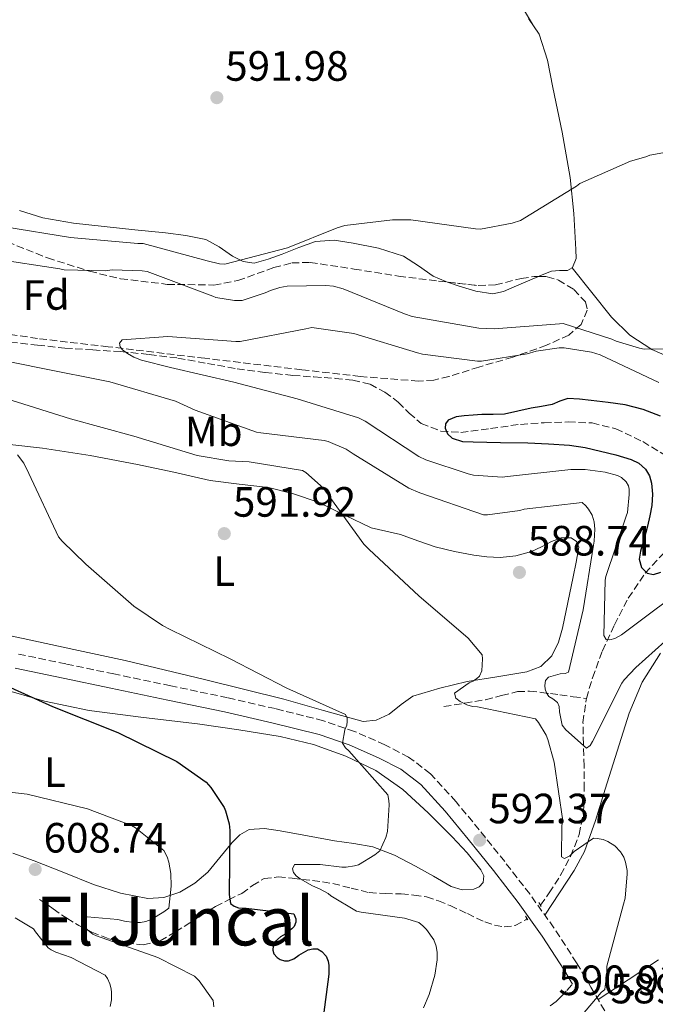
# Model space of a CAD drawing. Units: metres. Extents: x 621012 to 624462, y 4734120 to 4736493.
# Drawn here: x 622467 to 622617, y 4736101 to 4736334 of the extents above; entities that cross this region are included whole.
import ezdxf
from ezdxf.enums import TextEntityAlignment as Align

# ---------------------------------------------------------------- set-up
doc = ezdxf.new("R2010")
doc.units = ezdxf.units.M
doc.header["$MEASUREMENT"] = 0
doc.linetypes.add('DGN Style 2', pattern=[1.739922, 1.043953, -0.695969])
doc.linetypes.add('DGN Style 3', pattern=[2.435891, 1.739922, -0.695969])
for name, color, linetype, lineweight in [('Camino', 7, 'DGN Style 3', 0), ('Cota de punto acotado terreno', 7, 'Continuous', 0), ('Curva de nivel directora', 30, 'Continuous', 30), ('Curva de nivel intermedia', 30, 'Continuous', 0), ('Etiqueta de uso rústico', 92, 'Continuous', 0), ('Etiqueta de zona arbolada', 92, 'Continuous', 0), ('Línea de cambio de uso (parcela vista)', 92, 'Continuous', 0), ('Margen derecho', 7, 'Continuous', 0), ('Pontón-alcantarilla (pasos de agua)', 1, 'DGN Style 2', 0), ('Punto acotado terreno (símbolo)', 7, 'Continuous', 0), ('Texto de Área (paraje) menor', 7, 'Continuous', 0), ('Vaguada', 142, 'DGN Style 3', 13), ('Zona arbolada', 92, 'DGN Style 3', 0)]:
    doc.layers.add(name, color=color, linetype=linetype, lineweight=lineweight)
doc.styles.add('Style-Arial', font='arial.ttf')

# ---------------------------------------------------------------- blocks, each defined once
blk = doc.blocks.new('5PATER')
at = {"layer": 'Punto acotado terreno (símbolo)', "linetype": 'Continuous', "lineweight": 0}
h = blk.add_hatch(color=51, dxfattribs=at)
edge = h.paths.add_edge_path()
edge.add_ellipse((0, 0), major_axis=(-0.11, -0.111), ratio=0.999422, start_angle=0, end_angle=360)

msp = doc.modelspace()

# ---------------------------------------------------------------- linework, layer by layer
at = {"layer": 'Camino', "color": 7, "linetype": 'DGN Style 3', "lineweight": 0}
for points in [[(622604.91, 4736099.29, 590.44), (622601.63, 4736104.91, 590.8), (622598.28, 4736110.61, 591.27), (622592.92, 4736118.9, 591.51), (622587.17, 4736126.92, 591.85), (622581.26, 4736134.57, 592.61), (622575.24, 4736142.07, 593.38), (622569.76, 4736148.74, 593.93), (622563.7, 4736155.38, 594.47), (622558.52, 4736159.32, 594.85), (622552.88, 4736162.21, 595.24), (622545.75, 4736165.39, 595.65), (622538.36, 4736167.91, 595.94), (622527, 4736170.77, 596.07), (622515.71, 4736173.34, 596.13), (622502.24, 4736176.17, 596.63), (622488.8, 4736178.98, 597.41), (622477.46, 4736181.34, 598.67), (622466.25, 4736183.69, 599.78)], [(622592.04, 4736100.49, 591.01), (622593.4, 4736101.49, 591.01), (622594.6, 4736102.66, 591.01), (622595.93, 4736104.12, 591.01), (622597.27, 4736105.57, 591)]]:
    msp.add_polyline3d(points, dxfattribs=at)
at = {"layer": 'Curva de nivel directora', "color": 30, "linetype": 'Continuous', "lineweight": 30, "flags": 128}
for points, elevation in [([(622618.15, 4736239.96), (622614.05, 4736241.58), (622609.77, 4736242.61), (622605.76, 4736243.17), (622601.74, 4736243.64), (622598.98, 4736243.96), (622596.23, 4736244.15), (622594.34, 4736243.53), (622592.46, 4736242.71), (622589.99, 4736242.28), (622587.53, 4736241.84), (622584.39, 4736241.11), (622581.23, 4736240.47), (622578.54, 4736240.36), (622575.85, 4736240.37), (622573.77, 4736240.22), (622571.69, 4736240.02), (622569.74, 4736239.79), (622567.85, 4736239), (622567.23, 4736238.12), (622567.18, 4736237.14), (622567.71, 4736235.82), (622568.81, 4736234.74), (622571.29, 4736233.98), (622573.8, 4736233.88), (622580.27, 4736233.76), (622586.73, 4736233.62), (622591.64, 4736233.43), (622596.55, 4736233.11), (622600.27, 4736232.52), (622603.95, 4736231.7), (622607.57, 4736230.79), (622611.15, 4736229.68), (622612.96, 4736228.82), (622614.54, 4736227.44), (622615.54, 4736225.85), (622616.01, 4736224.12), (622616.26, 4736221.48), (622616.07, 4736218.87), (622615.58, 4736216.38), (622615.02, 4736213.91), (622614.23, 4736210.97), (622613.42, 4736208.05), (622613.05, 4736206.11), (622613.64, 4736204.15), (622614.97, 4736202.86), (622616.46, 4736202.52), (622618.19, 4736203.08)], 575), ([(622458.5, 4736178.36), (622474.28, 4736171.28), (622489.7, 4736165.11), (622503.66, 4736158.23), (622510.66, 4736153.36), (622511.75, 4736152.15), (622514.92, 4736147.38), (622515.24, 4736146.61), (622516.1, 4736143.48), (622516.26, 4736141.94), (622516.1, 4736126.77), (622516.42, 4736124.69), (622517.29, 4736124.02), (622518.25, 4736123.64), (622519.21, 4736123.54), (622520.1, 4736123.57), (622531.34, 4736122.26), (622531.85, 4736121.04), (622531.88, 4736120.24), (622531.43, 4736119.25), (622530.86, 4736118.64), (622529.35, 4736117.43), (622528.2, 4736116.76), (622526.85, 4736115.6), (622526.47, 4736114.64), (622526.44, 4736113.59), (622526.66, 4736112.76), (622527.43, 4736111.86), (622528.13, 4736111.44), (622529.19, 4736111.12), (622530.09, 4736111.12), (622531.4, 4736111.6), (622532.55, 4736112.47), (622534.73, 4736113.68), (622535.88, 4736113.97), (622536.93, 4736113.91), (622537.99, 4736113.33), (622539.05, 4736112.24), (622539.53, 4736111.06), (622539.65, 4736109.97), (622539.65, 4736107.92), (622538.21, 4736097.14)], 600)]:
    msp.add_lwpolyline(points, dxfattribs=dict(at, elevation=elevation))
at = {"layer": 'Curva de nivel intermedia', "color": 30, "linetype": 'Continuous', "lineweight": 0, "flags": 128}
for points, elevation in [([(622462.99, 4736284.73), (622478.54, 4736282.26), (622494.44, 4736280.85), (622495.72, 4736280.79), (622510.89, 4736276.72), (622513.8, 4736276.02), (622515.02, 4736275.89), (622529.87, 4736279.83), (622541.64, 4736284.56), (622543.47, 4736285.04), (622554.7, 4736286.45), (622559.05, 4736286.42), (622574.38, 4736284.28), (622575.56, 4736284.24), (622582.99, 4736285.59), (622584.97, 4736286.23), (622598.28, 4736294.39), (622599.05, 4736295), (622611.02, 4736300.28), (622614.67, 4736301.33), (622615.63, 4736301.75), (622630.83, 4736304.47)], 590), ([(622460.4, 4736277.17), (622476.04, 4736274.81), (622477.07, 4736274.55), (622486.73, 4736274.39), (622488.36, 4736274.61), (622495.47, 4736274.36), (622496.65, 4736274.16), (622512.2, 4736268.37), (622512.94, 4736268.05), (622517.35, 4736267.32), (622519.11, 4736267.32), (622524.62, 4736269.11), (622525.83, 4736269.68), (622528.04, 4736270.39), (622529.77, 4736270.71), (622538.95, 4736270.9), (622540.75, 4736270.71), (622543.02, 4736270.1), (622557.55, 4736264.15), (622559.37, 4736263.54), (622575.11, 4736260.82), (622578.79, 4736260.63), (622594.25, 4736261.81), (622595.11, 4736261.91), (622606.6, 4736258.16), (622607.63, 4736257.68), (622613.16, 4736256.02), (622614.28, 4736255.83), (622629.61, 4736255.86)], 585), ([(622623.98, 4736199.51), (622611.4, 4736190.13), (622608.87, 4736188.24), (622607.34, 4736187.38), (622606.12, 4736187.06), (622605.26, 4736187.12), (622604.71, 4736188.05), (622605.03, 4736201.14), (622605.16, 4736202), (622609.96, 4736216.31), (622610.28, 4736217.17), (622610.73, 4736221.46), (622610.7, 4736222.68), (622610.51, 4736223.48), (622610.03, 4736224.44), (622608.91, 4736225.46), (622607.91, 4736225.91), (622605.03, 4736226.71), (622600.3, 4736227.35), (622596.87, 4736227.38), (622581.96, 4736225.68), (622580.65, 4736225.56), (622573.87, 4736226.04), (622572.59, 4736226.29), (622562.6, 4736229.62), (622560.97, 4736230.42), (622548.23, 4736238.77), (622546.67, 4736239.6), (622532.17, 4736244.08), (622517.16, 4736248.05), (622502.19, 4736251.48), (622495.34, 4736253.2), (622493.48, 4736253.94), (622491.98, 4736254.77), (622490.86, 4736255.67), (622490.25, 4736256.37), (622490.12, 4736257.2), (622490.73, 4736258.04), (622501.58, 4736258.8), (622517.64, 4736257.65), (622518.67, 4736257.65), (622534.22, 4736260.6), (622535.59, 4736260.95), (622545.58, 4736259.51), (622560.59, 4736254.96), (622561.83, 4736254.64), (622574.79, 4736252.98), (622575.79, 4736252.98), (622586.6, 4736254.71), (622588.68, 4736255.32), (622594.15, 4736256.12), (622595.34, 4736256.12), (622601.8, 4736255.09), (622603.85, 4736254.48), (622617.71, 4736247.92)], 580), ([(622487.85, 4736248.08), (622471.18, 4736251.38), (622454.09, 4736254.84)], 585), ([(622623.72, 4736190.77), (622612.26, 4736180.53), (622609.51, 4736177.56), (622608.94, 4736176.76), (622602.06, 4736163), (622601.48, 4736162.04), (622600.65, 4736161.4), (622595.75, 4736165.78), (622594.89, 4736166.84), (622594.22, 4736170.04), (622594.18, 4736171.25), (622593.74, 4736172.21), (622592.62, 4736173.11), (622591.72, 4736173.65), (622591.11, 4736174.48), (622590.82, 4736175.35), (622590.73, 4736176.24), (622590.95, 4736177.43), (622591.66, 4736178.2), (622594.38, 4736179), (622595.56, 4736179.12), (622596.33, 4736179.41), (622599.85, 4736194.13), (622602.25, 4736209.43), (622602.44, 4736210.42), (622602.6, 4736213.27), (622602.44, 4736214.96), (622601.96, 4736216.56), (622601.1, 4736218), (622600.49, 4736218.77), (622599.56, 4736219.54), (622585.87, 4736217.94), (622584.84, 4736217.65), (622577.19, 4736216.66), (622576.23, 4736216.66), (622561.16, 4736221.81), (622558.54, 4736222.9), (622545.42, 4736231.03), (622543.79, 4736232.12), (622539.47, 4736233.97), (622538.54, 4736234.23), (622523.59, 4736235.99), (622522.54, 4736236.18), (622508.01, 4736241.36), (622503.37, 4736243.48), (622487.85, 4736248.08)], 585), ([(622595.65, 4736093.68), (622604.1, 4736103.57), (622604.93, 4736104.31), (622605.41, 4736108.21), (622605.41, 4736109.84), (622609.38, 4736124.47), (622609.73, 4736125.94), (622610.25, 4736131.67), (622610.21, 4736132.5), (622609.83, 4736134.48), (622609.42, 4736135.6), (622608.65, 4736136.92), (622607.34, 4736138.29), (622605.67, 4736139.35), (622604.52, 4736139.8), (622603.14, 4736140.08), (622602.25, 4736140.15), (622597.67, 4736136.95), (622596.65, 4736135.92), (622595.4, 4736135.32), (622594.66, 4736135.7), (622594.79, 4736143.12), (622594.98, 4736144.21), (622592.97, 4736158.07), (622591.5, 4736163.44), (622591.05, 4736164.5), (622589.26, 4736167.48), (622588.55, 4736168.34), (622574.79, 4736171.22), (622573.67, 4736171.28), (622572.26, 4736171.7), (622570.76, 4736172.47), (622569.7, 4736173.24), (622569.35, 4736174.42), (622572.87, 4736176.88), (622573.7, 4736177.24), (622574.6, 4736177.81), (622575.3, 4736178.48), (622575.88, 4736179.7), (622576.01, 4736182.52), (622575.91, 4736183.51), (622572.62, 4736187.41), (622560.94, 4736197.49), (622549.16, 4736208.44), (622547.91, 4736209.65), (622538.86, 4736222.2), (622538.41, 4736222.93), (622534.22, 4736226.61), (622533.45, 4736227.09), (622520.81, 4736229.2), (622516.01, 4736229.4), (622508.49, 4736230.68), (622493.55, 4736235.22), (622478.54, 4736239.35), (622463.21, 4736244.12)], 590), ([(622529.7, 4736175.6), (622516.33, 4736182.52), (622502.09, 4736189.49), (622500.26, 4736190.42), (622493.48, 4736195.03), (622482.19, 4736204.92), (622476.55, 4736210.39), (622475.72, 4736211.44), (622468.71, 4736226.42), (622467.47, 4736228.82), (622466.03, 4736230.81)], 595), ([(622562.02, 4736099.99), (622563.4, 4736103.16), (622564.74, 4736107.7), (622565.25, 4736111.32), (622565.25, 4736113.04), (622565.03, 4736114.58), (622564.49, 4736116.05), (622562.73, 4736118.52), (622561.89, 4736119.38), (622560.93, 4736120.15), (622557.57, 4736121.17), (622547.27, 4736122.58), (622546.18, 4736122.87), (622540.14, 4736126.45), (622539.46, 4736127), (622537.45, 4736128.15), (622535.75, 4736128.82), (622532.84, 4736130.48), (622531.91, 4736131.19), (622531.27, 4736132.02), (622531.08, 4736132.88), (622531.5, 4736133.88), (622537.58, 4736133.91), (622542.73, 4736133.27), (622543.75, 4736133.27), (622545.74, 4736133.56), (622546.63, 4736133.84), (622550.57, 4736136.21), (622551.69, 4736137.11), (622553.13, 4736140.31), (622553.51, 4736141.68), (622553.9, 4736148.02), (622553.83, 4736149.04), (622553.58, 4736150.39), (622544.42, 4736160.82), (622543.62, 4736161.52), (622542.92, 4736162.61), (622543.46, 4736165.72), (622543.88, 4736166.87), (622544.01, 4736167.7), (622544.01, 4736168.53), (622543.56, 4736169.36), (622529.7, 4736175.6)], 595), ([(622452.97, 4736152.24), (622468.3, 4736150.52), (622482.54, 4736147.09), (622493, 4736143.09), (622493.9, 4736142.58), (622500.62, 4736137.2), (622501.42, 4736135.67), (622501.8, 4736134.42), (622502.25, 4736131.76), (622502.38, 4736128.79), (622501.77, 4736123.54), (622500.65, 4736122.68), (622497.58, 4736120.92), (622496.39, 4736120.44), (622495.08, 4736120.18), (622493.61, 4736120.18), (622491.27, 4736120.5)], 605), ([(622465.45, 4736121.27), (622469.8, 4736118.71), (622470.25, 4736117.94), (622473.22, 4736114.16), (622473.93, 4736113.72), (622475.05, 4736113.14), (622478.66, 4736111.89), (622486.73, 4736107.7), (622487.27, 4736106.96), (622487.85, 4736105.65), (622488.17, 4736104.5), (622488.26, 4736103.6), (622488.23, 4736101.91), (622487.94, 4736100.28)], 610), ([(622491.27, 4736120.5), (622489.77, 4736120.85), (622482.44, 4736121.52), (622481.8, 4736121.01), (622481.58, 4736120.15), (622481.99, 4736119), (622482.66, 4736118.32), (622483.85, 4736117.43), (622484.71, 4736117.04), (622499.18, 4736111.89), (622507.88, 4736107.48), (622509, 4736106.36), (622512.26, 4736101.72), (622512.45, 4736100.21)], 605)]:
    msp.add_lwpolyline(points, dxfattribs=dict(at, elevation=elevation))
at = {"layer": 'Línea de cambio de uso (parcela vista)', "color": 92, "linetype": 'Continuous', "lineweight": 0}
for points in [[(622587.82, 4736332.7, 593.98), (622584.11, 4736338.96, 594.67)], [(622586.92, 4736334.03, 594.15), (622589.38, 4736330.38, 593.67), (622591.4, 4736324.18, 592.71), (622592.68, 4736317.71, 591.97), (622594.87, 4736307.12, 591.29), (622596.71, 4736296.46, 590.63), (622597.63, 4736287.95, 590.12), (622598.12, 4736279.43, 589.61), (622598.19, 4736277.25, 589.45), (622597.29, 4736275.15, 589.29), (622597.2097, 4736275.1005, 589.2851)], [(622567.6864, 4736271.6757, 589.0568), (622567.35, 4736271.79, 589.06), (622564.33, 4736273.1, 589.09), (622560.85, 4736275.51, 589.09), (622557.29, 4736277.83, 589.09), (622551.42, 4736279.75, 589.29), (622545.39, 4736280.91, 589.54), (622540.9, 4736281.58, 589.47), (622536.49, 4736281.29, 589.41), (622532.55, 4736279.85, 589.69), (622528.62, 4736278.28, 589.99), (622525.29, 4736277.09, 590.06), (622521.96, 4736276.17, 590.18), (622519.4, 4736276.57, 590.4), (622516.84, 4736277.83, 590.63), (622513.74, 4736280.01, 590.95), (622510.57, 4736281.8, 591.27), (622505.82, 4736282.73, 591.48), (622501.03, 4736283.34, 591.53), (622493.77, 4736284.07, 591.55), (622486.51, 4736284.81, 591.59), (622479.21, 4736285.61, 591.76), (622471.98, 4736286.86, 591.91), (622466.45, 4736288.6, 591.91)], [(622597.2097, 4736275.1005, 589.2851), (622596.14, 4736274.45, 589.22), (622594.19, 4736274.45, 589.17), (622592.3, 4736274.31, 589.16), (622589.74, 4736273.23, 589.2), (622589.2392, 4736273.0168, 589.2039)], [(622621.36, 4736253.43, 585.07), (622616.04, 4736255.75, 585.38), (622610.89, 4736259.15, 586.16), (622606.51, 4736263.37, 587.05), (622601.86, 4736269.23, 588.16), (622597.2097, 4736275.1005, 589.28)], [(622589.2392, 4736273.0168, 589.2039), (622587.18, 4736272.14, 589.22), (622584.08, 4736270.79, 589.16), (622580.97, 4736269.45, 589.09), (622578.44, 4736268.93, 589.07), (622574.44, 4736269.51, 589.04), (622570.47, 4736270.73, 589.03), (622567.6864, 4736271.6757, 589.0568)], [(622459.2, 4736233.8, 596.89), (622471.91, 4736232.39, 595.75), (622483.17, 4736230.63, 594.65), (622494.38, 4736228.55, 593.57), (622502.99, 4736226.68, 592.97), (622511.59, 4736224.78, 592.55), (622518.46, 4736223.9, 592.33), (622525.35, 4736223.05, 592.1), (622531.31, 4736221.57, 591.77), (622537.13, 4736219.59, 591.4), (622543.4, 4736216.52, 590.86), (622549.67, 4736213.58, 590.31), (622553.12, 4736212.76, 590.3), (622556.58, 4736211.98, 590.31), (622560.69, 4736210.48, 589.61), (622564.84, 4736209.03, 588.97), (622569.35, 4736207.96, 588.84), (622573.93, 4736207.11, 588.71), (622577.06, 4736206.69, 588.58), (622580.2, 4736206.54, 588.45)], [(622580.2, 4736206.54, 588.45), (622583.9, 4736206.93, 588.32), (622587.56, 4736207.94, 588.2), (622590, 4736209.08, 588.17), (622592.36, 4736210.31, 588.13), (622594.64, 4736211.2, 588.02), (622596.97, 4736211.21, 587.88), (622598.25, 4736210.31, 587.77), (622598.76, 4736208.97, 587.69), (622598.19, 4736205.45, 587.95), (622597.48, 4736201.93, 588.39), (622596.22, 4736195.88, 588.84), (622594.92, 4736189.83, 589.22), (622594.01, 4736186.47, 589.31), (622592.42, 4736183.24, 589.41), (622589.78, 4736180.77, 589.63), (622586.47, 4736179.46, 589.86), (622579.42, 4736178.27, 590.36), (622572.39, 4736177.16, 590.89), (622565.9, 4736175.64, 591.59), (622559.53, 4736173.71, 592.55), (622556.76, 4736171.71, 593.24), (622553.96, 4736169.48, 593.96), (622550.87, 4736168.06, 594.46), (622547.75, 4736167.75, 594.79), (622538.39, 4736170.33, 595.25), (622529, 4736173, 595.62), (622510.25, 4736177.7, 596.25), (622491.43, 4736182.15, 596.9), (622479.36, 4736184.77, 597.41), (622467.3, 4736187.34, 598.31), (622460.46, 4736188.78, 599.01)], [(622590.75, 4736121.93, 591.64), (622594.24, 4736127.21, 591.39), (622597.73, 4736132.49, 591.14), (622600.16, 4736136.99, 590.87), (622602.74, 4736144.28, 590.31), (622605.03, 4736151.69, 589.73), (622607.89, 4736160.67, 589.15), (622610.73, 4736169.67, 588.52), (622613.75, 4736177.01, 587.69), (622618.15, 4736183.88, 586.66)], [(622462.04, 4736175.55, 601.98), (622472.42, 4736172.54, 601.31), (622482.97, 4736170.3, 600.51), (622495.77, 4736168.69, 599.33), (622508.57, 4736167.16, 598.21), (622518.36, 4736165.74, 597.62), (622528.15, 4736164.15, 597.12), (622536.02, 4736162.28, 596.78), (622543.7, 4736159.55, 596.42), (622550.75, 4736156.11, 595.89), (622557.14, 4736151.61, 595.2), (622563.14, 4736146.14, 594.35), (622568.85, 4736140.41, 593.47), (622572.35, 4736136.62, 592.97), (622575.64, 4736132.67, 592.58), (622576.34, 4736131.2, 592.53), (622576.15, 4736129.66, 592.51), (622575.2, 4736128.63, 592.47), (622573.97, 4736128.06, 592.51), (622571.23, 4736127.91, 592.83), (622568.6, 4736128.7, 593.15), (622564.38, 4736131.11, 593.73), (622560.15, 4736133.5, 594.31), (622555.19, 4736136.12, 594.63), (622550.04, 4736138.11, 594.82), (622545.53, 4736138.86, 595.11), (622541.01, 4736139.51, 595.65), (622534.58, 4736140.69, 596.88), (622528.15, 4736141.88, 598.21), (622524.46, 4736142.43, 598.96), (622520.79, 4736142.2, 599.74), (622518.59, 4736140.95, 600.48), (622516.76, 4736139.07, 601.22), (622513.89, 4736135.56, 602.1), (622511, 4736132.09, 602.95), (622507.97, 4736129.47, 603.92), (622504.41, 4736127.35, 604.86), (622500.6, 4736126.05, 605.03), (622496.79, 4736125.88, 605.06), (622490.36, 4736127.13, 606.44), (622483.99, 4736129.15, 607.62), (622476.98, 4736131.98, 607.88), (622469.97, 4736134.78, 607.94), (622464.9, 4736136.54, 607.91)], [(622617.64, 4736111.3, 589.16), (622610.5, 4736106.62, 589.88), (622603.36, 4736101.94, 590.61)]]:
    msp.add_polyline3d(points, dxfattribs=at)
at = {"layer": 'Margen derecho', "color": 7, "linetype": 'Continuous', "lineweight": 0}
msp.add_polyline3d([(622465.45, 4736180.36, 599.78), (622476.76, 4736177.99, 598.67), (622488.1, 4736175.63, 597.41), (622501.54, 4736172.81, 596.63), (622514.98, 4736169.99, 596.13), (622526.2, 4736167.44, 596.07), (622537.38, 4736164.62, 595.94), (622544.5, 4736162.19, 595.65), (622551.4, 4736159.11, 595.24), (622556.69, 4736156.41, 594.85), (622561.38, 4736152.84, 594.47), (622567.17, 4736146.5, 593.93), (622572.58, 4736139.91, 593.38), (622578.57, 4736132.45, 592.61), (622584.42, 4736124.87, 591.85), (622590.09, 4736116.97, 591.51), (622595.37, 4736108.81, 591.27), (622597.27, 4736105.57, 591)], dxfattribs=at)
at = {"layer": 'Pontón-alcantarilla (pasos de agua)', "color": 1, "linetype": 'DGN Style 2', "lineweight": 0, "elevation": 591.53, "flags": 128}
for points in [[(622589.35, 4736124.87), (622590.12, 4736123.66)], [(622586.15, 4736121.67), (622586.92, 4736120.46)]]:
    msp.add_lwpolyline(points, dxfattribs=at)
at = {"layer": 'Vaguada', "color": 142, "linetype": 'DGN Style 3', "lineweight": 13}
for points in [[(622464.3, 4736257.48, 582.89), (622470.76, 4736256.77, 582.57), (622477.23, 4736256.07, 582.25), (622483.82, 4736255.63, 581.99), (622490.41, 4736255.24, 581.73), (622497.17, 4736254.57, 581.21), (622503.91, 4736253.71, 580.71), (622510.95, 4736252.43, 580.48), (622517.99, 4736251.15, 580.26), (622524.55, 4736250.3, 580.03), (622531.11, 4736249.61, 579.75), (622536.14, 4736249.24, 579.39), (622541.16, 4736248.91, 578.98), (622545.31, 4736248.45, 578.75), (622549.42, 4736247.5, 578.53), (622552.92, 4736245.67, 578.15), (622556.07, 4736243.27, 577.77), (622558.66, 4736240.7, 577.73), (622561.51, 4736238.22, 577.7), (622566.14, 4736236.41, 577.33), (622570.86, 4736236.11, 576.87), (622577.91, 4736237.07, 575.95), (622585, 4736238.03, 575.14), (622590.63, 4736238.41, 574.87), (622596.26, 4736238.6, 574.63), (622601.93, 4736238.36, 574.28), (622607.53, 4736237, 573.93), (622613.9, 4736233.95, 573.6), (622619.82, 4736230.34, 573.22)], [(622600.6, 4736173.18, 582.91), (622602.02, 4736178.06, 581.93), (622604.38, 4736184.44, 580.17), (622607.21, 4736190.6, 578.34), (622610.48, 4736196.91, 577.03), (622614.5, 4736202.82, 575.78), (622618.18, 4736206.85, 574.14), (622621.86, 4736210.82, 572.84), (622626.93, 4736216.62, 572.18), (622632, 4736222.41, 571.52)], [(622566.89, 4736171.27, 590.05), (622571.82, 4736172.07, 589.19), (622576.74, 4736172.87, 588.33), (622580.54, 4736173.88, 587.83), (622584.3, 4736174.79, 587.3), (622587.11, 4736174.88, 586.22), (622589.93, 4736174.6, 585), (622592.12, 4736174.32, 584.34), (622594.34, 4736174.02, 583.85), (622597.47, 4736173.6, 583.38), (622600.6, 4736173.18, 582.91)], [(622589.72, 4736124.28, 591.02), (622591.78, 4736127.18, 590.63), (622594.49, 4736131.39, 590.39), (622596.84, 4736135.82, 590.05), (622598.89, 4736140.99, 589.23), (622599.91, 4736146.31, 588.26), (622600.05, 4736151.72, 587.26), (622600.04, 4736157.13, 586.21), (622599.88, 4736162.32, 585.13), (622599.78, 4736167.5, 584.04), (622600.5, 4736172.83, 582.98), (622600.6, 4736173.18, 582.91)], [(622471.21, 4736125.64, 607.14), (622474.44, 4736123.4, 606.89), (622477.67, 4736121.16, 606.63), (622480.53, 4736119.43, 606.38), (622483.56, 4736117.9, 606.12), (622487.61, 4736116.31, 605.78), (622491.75, 4736115.27, 605.41), (622495.76, 4736114.86, 604.69), (622499.75, 4736115.85, 603.81), (622503.38, 4736117.95, 603.67), (622506.73, 4736120.07, 603.43), (622509.79, 4736122.04, 601.83), (622512.87, 4736123.98, 600.1), (622515.95, 4736125.54, 599.31), (622519.08, 4736127.05, 598.5), (622521.58, 4736128.91, 597.28), (622524.33, 4736130.57, 596.13), (622527.65, 4736130.95, 595.48), (622530.98, 4736130.63, 595.17), (622535.78, 4736130.11, 595.05), (622540.58, 4736129.42, 594.92), (622544.9, 4736128.27, 594.69), (622549.22, 4736127.24, 594.47), (622552.99, 4736127.04, 594.38), (622556.77, 4736126.92, 594.34), (622559.77, 4736126.67, 594.43), (622562.73, 4736126.22, 594.47), (622565.59, 4736125.32, 593.91), (622568.36, 4736124.17, 593.25), (622572.42, 4736122.27, 592.74), (622576.55, 4736120.33, 592.23), (622578.84, 4736119.54, 591.94), (622581.16, 4736119.11, 591.65), (622583.74, 4736119.45, 591.57), (622586.28, 4736120.84, 591.53), (622586.53, 4736121.08, 591.49)]]:
    msp.add_polyline3d(points, dxfattribs=at)
at = {"layer": 'Zona arbolada', "color": 92, "linetype": 'DGN Style 3', "lineweight": 0}
for points in [[(622463.58, 4736281.2, 593.77), (622473.11, 4736277.4, 593.31), (622483.05, 4736274.25, 592.87), (622490.36, 4736272.49, 592.55), (622501.44, 4736271.15, 592.1), (622512.43, 4736270.99, 591.91), (622518.12, 4736272.04, 591.91), (622526.63, 4736275.12, 591.91), (622530.91, 4736276.22, 591.91), (622535.21, 4736276.36, 591.91), (622545.65, 4736274.77, 591.91), (622556.14, 4736273.1, 591.91), (622565.58, 4736271.91, 591.89), (622575.02, 4736270.86, 591.85), (622579.08, 4736271.06, 591.83), (622585.18, 4736272.52, 591.77), (622588.23, 4736273.04, 591.72), (622591.27, 4736272.97, 591.65), (622593.95, 4736272.18, 591.51), (622597.6, 4736269.92, 591.08), (622600.36, 4736267.02, 590.57), (622600.8, 4736265.07, 590.25), (622599.32, 4736261.68, 589.71), (622596.46, 4736259.15, 589.22), (622591.15, 4736256.75, 588.76), (622583.18, 4736253.92, 588.57), (622575.15, 4736251.59, 588.13), (622568.07, 4736249.35, 586.5), (622564.51, 4736248.5, 585.56), (622560.87, 4736248.27, 585), (622547.08, 4736249.36, 584.47), (622533.23, 4736250.95, 584.87), (622510.34, 4736253.65, 586.42), (622487.47, 4736256.39, 588.07), (622470.76, 4736258.33, 589.73), (622454.12, 4736260.87, 590.76)], [(622463.58, 4736281.2, 593.77), (622473.11, 4736277.4, 593.31), (622483.05, 4736274.25, 592.87), (622490.36, 4736272.49, 592.55), (622501.44, 4736271.15, 592.1), (622512.43, 4736270.99, 591.91), (622518.12, 4736272.04, 591.91), (622526.63, 4736275.12, 591.91), (622530.91, 4736276.22, 591.91), (622535.21, 4736276.36, 591.91), (622545.65, 4736274.77, 591.91), (622556.14, 4736273.1, 591.91), (622565.58, 4736271.91, 591.89), (622567.6864, 4736271.6757, 591.8811)], [(622589.2392, 4736273.0168, 591.6968), (622591.27, 4736272.97, 591.65), (622593.95, 4736272.18, 591.51), (622597.6, 4736269.92, 591.08), (622600.36, 4736267.02, 590.57), (622600.8, 4736265.07, 590.25), (622599.32, 4736261.68, 589.71), (622596.46, 4736259.15, 589.22), (622591.15, 4736256.75, 588.76), (622583.18, 4736253.92, 588.57), (622575.15, 4736251.59, 588.13), (622568.07, 4736249.35, 586.5), (622564.51, 4736248.5, 585.56), (622560.87, 4736248.27, 585), (622547.08, 4736249.36, 584.47), (622533.23, 4736250.95, 584.87), (622510.34, 4736253.65, 586.42), (622487.47, 4736256.39, 588.07), (622470.76, 4736258.33, 589.73), (622454.12, 4736260.87, 590.76)], [(622567.6864, 4736271.6757, 591.8811), (622575.02, 4736270.86, 591.85), (622579.08, 4736271.06, 591.83), (622585.18, 4736272.52, 591.77), (622588.23, 4736273.04, 591.72), (622589.2392, 4736273.0168, 591.6968)]]:
    msp.add_polyline3d(points, dxfattribs=at)

# ---------------------------------------------------------------- block references
at = {"layer": 'Punto acotado terreno (símbolo)', "color": 7, "linetype": 'Continuous', "lineweight": 0, "xscale": 10, "yscale": 10, "zscale": 10}
for p in [(622513.16, 4736315.32, 591.98), (622514.92, 4736212.18, 591.92), (622584.74, 4736203, 588.74), (622575.34, 4736139.64, 592.37), (622470.18, 4736132.72, 608.74)]:
    msp.add_blockref('5PATER', p, dxfattribs=at)

# ---------------------------------------------------------------- texts
at = {"layer": 'Cota de punto acotado terreno', "color": 7, "linetype": 'Continuous', "lineweight": 0, "style": 'Style-Arial'}
for s, p in [('591.98', (622515.15, 4736319.32, 591.98)), ('591.92', (622516.97, 4736216.18, 591.92)), ('588.74', (622586.73, 4736207, 588.74)), ('592.37', (622577.39, 4736143.64, 592.37)), ('608.74', (622472.17, 4736136.72, 608.74)), ('590.93', (622593.99, 4736103, 590.93)), ('589.90', (622606.28, 4736101.04, 589.9))]:
    msp.add_text(s, height=7, dxfattribs=at).set_placement(p)
at = {"layer": 'Etiqueta de uso rústico', "color": 92, "linetype": 'Continuous', "lineweight": 0, "style": 'Style-Arial'}
for s, p in [('Mb', (622512.4142, 4736236.3697, 587.12)), ('L', (622514.9055, 4736203.3043, 592.93)), ('L', (622474.8255, 4736155.7343, 603.46))]:
    msp.add_text(s, height=7, rotation=0.42286, dxfattribs=at).set_placement(p, align=Align.MIDDLE_CENTER)
at = {"layer": 'Etiqueta de zona arbolada', "color": 92, "linetype": 'Continuous', "lineweight": 0, "style": 'Style-Arial'}
msp.add_text('Fd', height=7, rotation=0.42286, dxfattribs=at).set_placement((622472.7814, 4736268.6286, 584.24), align=Align.MIDDLE_CENTER)
at = {"layer": 'Texto de Área (paraje) menor', "color": 7, "linetype": 'Continuous', "lineweight": 0, "style": 'Style-Arial'}
msp.add_text('El Juncal', height=11.5, dxfattribs=at).set_placement((622503.3138, 4736120.5, 605.29), align=Align.MIDDLE_CENTER)

doc.saveas('drawing.dxf')
